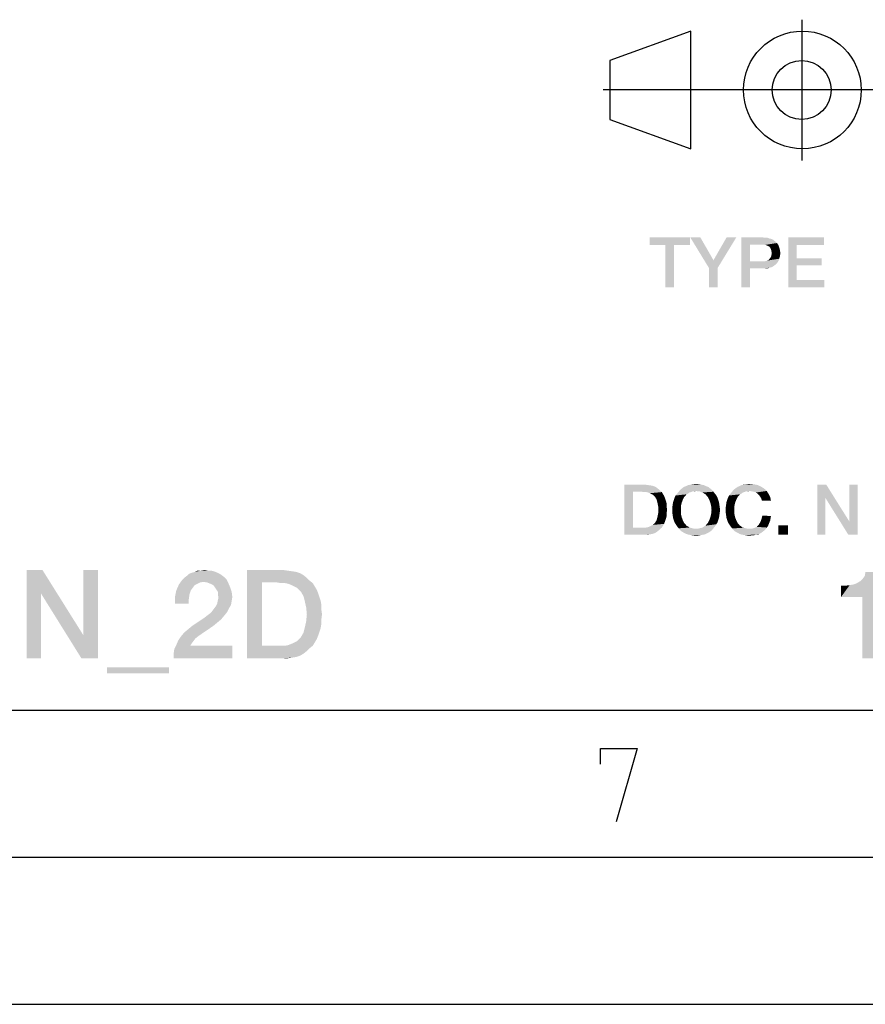
# Model space of a CAD drawing. Units: millimetres. Extents: x -650 to 420, y 0 to 367.
# Drawn here: x 320 to 348, y 0 to 33 of the extents above; entities that cross this region are included whole.
import ezdxf

# ---------------------------------------------------------------- set-up
doc = ezdxf.new("R2010")
doc.units = ezdxf.units.MM
doc.header["$LTSCALE"] = 23.1
doc.layers.get('0').update_dxf_attribs({"linetype": 'CONTINUOUS'})

# ---------------------------------------------------------------- blocks, each defined once
blk = doc.blocks.new('PROJECTION_METHOD_BL2', base_point=(343.917, 31.066))
at = {"color": 2, "linetype": 'CONTINUOUS'}
for p, q in [((346.079, 33.46), (346.079, 28.672)), ((342.319, 33.072), (339.559, 32.072)), ((342.319, 29.072), (342.319, 33.072)), ((339.559, 32.072), (339.559, 30.072)), ((348.492, 31.072), (339.341, 31.071)), ((339.559, 30.072), (342.319, 29.072))]:
    blk.add_line(p, q, dxfattribs=at)
for centre, radius in [((346.102, 31.072), 2), ((346.079, 31.072), 1), ((346.079, 31.072), 1)]:
    blk.add_circle(centre, radius, dxfattribs=at)

msp = doc.modelspace()

# ---------------------------------------------------------------- linework, layer by layer
at = {"color": 7, "linetype": 'CONTINUOUS'}
for p, q in [((20, 10), (410, 10)), ((15, 5), (415, 5)), ((0, 0), (420, 0))]:
    msp.add_line(p, q, dxfattribs=at)
at = {"color": 2, "linetype": 'CONTINUOUS'}
msp.add_lwpolyline([(339.2458, 8.1624), (339.2458, 8.6981), (340.4959, 8.6981), (339.7816, 6.1981)], dxfattribs=at)
for points in [[(342.2833, 26.06), (340.9131, 25.8063), (340.9131, 26.06)], [(341.446, 25.8063), (340.9131, 25.8063), (342.2833, 26.06)], [(341.7378, 25.8063), (341.446, 25.8063), (342.2833, 26.06)], [(341.7378, 25.8063), (341.446, 24.36), (341.446, 25.8063)], [(341.446, 24.36), (341.7378, 25.8063), (341.7378, 24.36)], [(341.7378, 25.8063), (342.2833, 26.06), (342.2833, 25.8063)], [(342.6385, 26.06), (342.9303, 25.0197), (342.296, 26.06)], [(342.6385, 26.06), (343.0825, 25.2861), (342.9303, 25.0197)], [(342.9303, 25.0197), (343.0825, 25.2861), (343.8564, 26.06)], [(342.9303, 25.0197), (343.8564, 26.06), (343.2221, 25.0197)], [(343.8564, 26.06), (343.0825, 25.2861), (343.5266, 26.06)], [(344.034, 26.06), (344.7698, 26.06), (344.3258, 25.819)], [(344.3258, 25.819), (344.034, 24.36), (344.034, 26.06)], [(344.3258, 25.819), (344.3258, 25.2481), (344.034, 24.36)], [(344.7698, 26.06), (344.846, 26.0473), (344.3258, 25.819)], [(344.9221, 26.0473), (344.9855, 26.0219), (344.3258, 25.819)], [(344.846, 26.0473), (344.9221, 26.0473), (344.3258, 25.819)], [(344.9855, 26.0219), (345.0489, 26.0093), (344.3258, 25.819)], [(345.0489, 26.0093), (345.1124, 25.9839), (344.3258, 25.819)], [(345.1124, 25.9839), (345.1504, 25.9458), (344.3258, 25.819)], [(345.1504, 25.9458), (345.2012, 25.9078), (344.3258, 25.819)], [(345.2012, 25.9078), (345.2392, 25.8697), (344.3258, 25.819)], [(344.7572, 25.819), (344.3258, 25.819), (345.2392, 25.8697)], [(344.8333, 25.8063), (344.7572, 25.819), (345.2392, 25.8697)], [(344.884, 25.7936), (344.8333, 25.8063), (345.2392, 25.8697)], [(344.884, 25.7936), (345.2392, 25.8697), (345.29, 25.7936)], [(345.29, 25.7936), (344.9348, 25.7682), (344.884, 25.7936)], [(344.9855, 25.7428), (344.9348, 25.7682), (345.29, 25.7936)], [(344.9855, 25.7428), (345.29, 25.7936), (345.3154, 25.7175)], [(345.6198, 26.06), (346.8378, 26.06), (345.9116, 25.8063)], [(345.9116, 25.8063), (345.6198, 24.36), (345.6198, 26.06)], [(345.9116, 25.8063), (345.9116, 25.3496), (345.6198, 24.36)], [(345.9116, 25.8063), (346.8378, 26.06), (346.8378, 25.8063)], [(345.3154, 25.7175), (345.0109, 25.7048), (344.9855, 25.7428)], [(345.0363, 25.654), (345.0109, 25.7048), (345.3154, 25.7175)], [(345.0363, 25.654), (345.3154, 25.7175), (345.3407, 25.6287)], [(345.3407, 25.6287), (345.0489, 25.5906), (345.0363, 25.654)], [(345.3407, 25.4257), (345.0363, 25.4003), (345.0489, 25.451)], [(345.0616, 25.5272), (345.0489, 25.5906), (345.3407, 25.6287)], [(345.3534, 25.5272), (345.0489, 25.451), (345.0616, 25.5272)], [(345.0489, 25.451), (345.3534, 25.5272), (345.3407, 25.4257)], [(345.0616, 25.5272), (345.3407, 25.6287), (345.3534, 25.5272)], [(344.3258, 25.2481), (344.3258, 25.007), (344.034, 24.36)], [(344.8206, 25.2481), (345.2392, 25.1846), (344.3258, 25.007)], [(344.7572, 25.2481), (344.8206, 25.2481), (344.3258, 25.007)], [(344.3258, 25.2481), (344.7572, 25.2481), (344.3258, 25.007)], [(345.2392, 25.1846), (345.2012, 25.1466), (344.3258, 25.007)], [(345.2012, 25.1466), (345.1504, 25.1085), (344.3258, 25.007)], [(345.1504, 25.1085), (345.0997, 25.0704), (344.3258, 25.007)], [(345.29, 25.2607), (344.8206, 25.2481), (344.8713, 25.2607)], [(344.8206, 25.2481), (345.29, 25.2607), (345.2392, 25.1846)], [(344.8713, 25.2607), (344.9094, 25.2734), (345.3154, 25.3369)], [(344.8713, 25.2607), (345.3154, 25.3369), (345.29, 25.2607)], [(344.9094, 25.2734), (344.9601, 25.2988), (345.3154, 25.3369)], [(345.3154, 25.3369), (344.9601, 25.2988), (344.9982, 25.3496)], [(344.9982, 25.3496), (345.0363, 25.4003), (345.3407, 25.4257)], [(344.9982, 25.3496), (345.3407, 25.4257), (345.3154, 25.3369)], [(345.9116, 25.3496), (345.9116, 25.1085), (345.6198, 24.36)], [(345.9116, 25.1085), (345.9116, 24.6137), (345.6198, 24.36)], [(345.9116, 25.1085), (346.7616, 25.3496), (346.7616, 25.1085)], [(345.9116, 25.3496), (346.7616, 25.3496), (345.9116, 25.1085)], [(343.2221, 25.0197), (342.9303, 24.36), (342.9303, 25.0197)], [(342.9303, 24.36), (343.2221, 25.0197), (343.2221, 24.36)], [(344.034, 24.36), (344.3258, 25.007), (344.3258, 24.36)], [(345.0997, 25.0704), (345.0489, 25.0451), (344.3258, 25.007)], [(345.0489, 25.0451), (344.9855, 25.0324), (344.3258, 25.007)], [(344.7698, 25.007), (344.3258, 25.007), (344.9855, 25.0324)], [(344.846, 25.007), (344.7698, 25.007), (344.9855, 25.0324)], [(344.846, 25.007), (344.9855, 25.0324), (344.9221, 25.007)], [(345.9116, 24.6137), (346.8504, 24.6137), (345.6198, 24.36)], [(345.6198, 24.36), (346.8504, 24.6137), (346.8504, 24.36)], [(340.0609, 17.66), (340.7587, 17.66), (340.3527, 17.419)], [(340.3527, 17.419), (340.0609, 15.96), (340.0609, 17.66)], [(340.3527, 17.419), (340.3527, 16.201), (340.0609, 15.96)], [(340.7587, 17.66), (340.8475, 17.6473), (340.3527, 17.419)], [(340.8475, 17.6473), (340.9363, 17.6346), (340.3527, 17.419)], [(340.9363, 17.6346), (341.0124, 17.6219), (340.3527, 17.419)], [(341.0124, 17.6219), (341.0886, 17.5966), (340.3527, 17.419)], [(341.0886, 17.5966), (341.152, 17.5585), (340.3527, 17.419)], [(341.152, 17.5585), (341.2154, 17.5078), (340.3527, 17.419)], [(341.2154, 17.5078), (341.2662, 17.457), (340.3527, 17.419)], [(340.6445, 17.419), (340.3527, 17.419), (341.2662, 17.457)], [(340.7207, 17.4063), (340.6445, 17.419), (341.2662, 17.457)], [(340.7968, 17.4063), (340.7207, 17.4063), (341.2662, 17.457)], [(340.7968, 17.4063), (341.2662, 17.457), (341.3296, 17.4063)], [(341.3296, 17.4063), (340.8602, 17.3936), (340.7968, 17.4063)], [(340.9236, 17.3682), (340.8602, 17.3936), (341.3296, 17.4063)], [(340.9744, 17.3428), (340.9236, 17.3682), (341.3296, 17.4063)], [(340.9744, 17.3428), (341.3296, 17.4063), (341.3677, 17.3428)], [(342.3192, 17.4063), (341.8498, 17.3555), (341.9005, 17.419)], [(342.3192, 17.4063), (342.2684, 17.3936), (341.8498, 17.3555)], [(343.0296, 17.4824), (342.4968, 17.4443), (341.9005, 17.419)], [(343.0296, 17.4824), (341.9005, 17.419), (341.9512, 17.4824)], [(342.4968, 17.4443), (342.3699, 17.4316), (341.9005, 17.419)], [(341.9005, 17.419), (342.3699, 17.4316), (342.3192, 17.4063)], [(342.9662, 17.5331), (341.9512, 17.4824), (342.0147, 17.5331)], [(341.9512, 17.4824), (342.9662, 17.5331), (343.0296, 17.4824)], [(342.9027, 17.5839), (342.0147, 17.5331), (342.0781, 17.5839)], [(342.0147, 17.5331), (342.9027, 17.5839), (342.9662, 17.5331)], [(342.8266, 17.6093), (342.0781, 17.5839), (342.1542, 17.6093)], [(342.0781, 17.5839), (342.8266, 17.6093), (342.9027, 17.5839)], [(342.7505, 17.6473), (342.1542, 17.6093), (342.2304, 17.6473)], [(342.1542, 17.6093), (342.7505, 17.6473), (342.8266, 17.6093)], [(342.6617, 17.66), (342.2304, 17.6473), (342.3192, 17.66)], [(342.2304, 17.6473), (342.6617, 17.66), (342.7505, 17.6473)], [(342.5856, 17.6727), (342.3192, 17.66), (342.3953, 17.6727)], [(342.3192, 17.66), (342.5856, 17.6727), (342.6617, 17.66)], [(342.3699, 17.4316), (342.4968, 17.4443), (342.4333, 17.4316)], [(342.3953, 17.6727), (342.4968, 17.6854), (342.5856, 17.6727)], [(342.5475, 17.4316), (342.4968, 17.4443), (343.0296, 17.4824)], [(342.6109, 17.4316), (342.5475, 17.4316), (343.0296, 17.4824)], [(342.6109, 17.4316), (343.0296, 17.4824), (343.0804, 17.419)], [(343.0804, 17.419), (342.6617, 17.4063), (342.6109, 17.4316)], [(342.7124, 17.3936), (342.6617, 17.4063), (343.0804, 17.419)], [(342.7632, 17.3555), (342.7124, 17.3936), (343.0804, 17.419)], [(342.7632, 17.3555), (343.0804, 17.419), (343.1311, 17.3555)], [(344.1333, 17.4063), (343.6639, 17.3555), (343.7147, 17.419)], [(344.1333, 17.4063), (344.0826, 17.3936), (343.6639, 17.3555)], [(344.2983, 17.4443), (343.7147, 17.419), (343.7654, 17.4824)], [(344.2983, 17.4443), (344.1841, 17.4316), (343.7147, 17.419)], [(343.7147, 17.419), (344.1841, 17.4316), (344.1333, 17.4063)], [(344.793, 17.5331), (344.8438, 17.4951), (343.7654, 17.4824)], [(344.793, 17.5331), (343.7654, 17.4824), (343.8289, 17.5331)], [(344.2983, 17.4443), (343.7654, 17.4824), (344.8438, 17.4951)], [(343.8289, 17.5331), (343.905, 17.5839), (344.6915, 17.5966)], [(343.8289, 17.5331), (344.6915, 17.5966), (344.793, 17.5331)], [(344.6915, 17.5966), (343.905, 17.5839), (343.9684, 17.6093)], [(344.5774, 17.6473), (343.9684, 17.6093), (344.0445, 17.6473)], [(343.9684, 17.6093), (344.5774, 17.6473), (344.6915, 17.5966)], [(344.0445, 17.6473), (344.1333, 17.66), (344.4505, 17.6727)], [(344.0445, 17.6473), (344.4505, 17.6727), (344.5774, 17.6473)], [(344.4505, 17.6727), (344.1333, 17.66), (344.2221, 17.6727)], [(344.1841, 17.4316), (344.2983, 17.4443), (344.2475, 17.4316)], [(344.2221, 17.6727), (344.3109, 17.6854), (344.4505, 17.6727)], [(344.2983, 17.4443), (344.8438, 17.4951), (344.8945, 17.4443)], [(344.8945, 17.4443), (344.3871, 17.4316), (344.2983, 17.4443)], [(344.4632, 17.419), (344.3871, 17.4316), (344.8945, 17.4443)], [(344.5266, 17.3936), (344.4632, 17.419), (344.8945, 17.4443)], [(344.5266, 17.3936), (344.8945, 17.4443), (344.9199, 17.3936)], [(346.9117, 17.66), (346.8863, 17.2033), (346.6072, 15.96)], [(346.9117, 17.66), (346.6072, 15.96), (346.6072, 17.66)], [(346.8863, 17.2033), (346.9117, 17.66), (347.6983, 16.404)], [(347.6602, 15.96), (347.6983, 16.404), (347.9774, 17.66)], [(347.6602, 15.96), (347.9774, 17.66), (347.9774, 15.96)], [(347.9774, 17.66), (347.6983, 16.404), (347.6983, 17.66)], [(341.3677, 17.3428), (341.0251, 17.3175), (340.9744, 17.3428)], [(341.0632, 17.2794), (341.0251, 17.3175), (341.3677, 17.3428)], [(341.0632, 17.2794), (341.3677, 17.3428), (341.4057, 17.2794)], [(341.4057, 17.2794), (341.1012, 17.2413), (341.0632, 17.2794)], [(341.1012, 17.2413), (341.4057, 17.2794), (341.4311, 17.216)], [(341.4311, 17.216), (341.152, 17.1525), (341.1012, 17.2413)], [(341.152, 17.1525), (341.4311, 17.216), (341.4565, 17.1399)], [(341.4565, 17.1399), (341.1774, 17.051), (341.152, 17.1525)], [(341.4565, 17.1399), (341.4818, 17.0637), (341.1774, 17.051)], [(342.0401, 17.1399), (341.7102, 17.0637), (341.7356, 17.1399)], [(341.7102, 17.0637), (342.0401, 17.1399), (342.002, 17.0384)], [(341.7356, 17.1399), (341.7609, 17.216), (342.0908, 17.2413)], [(341.7356, 17.1399), (342.0908, 17.2413), (342.0401, 17.1399)], [(342.1289, 17.2794), (341.7609, 17.216), (341.799, 17.2921)], [(342.1289, 17.2794), (342.0908, 17.2413), (341.7609, 17.216)], [(342.2177, 17.3555), (342.1669, 17.3301), (341.799, 17.2921)], [(342.2177, 17.3555), (341.799, 17.2921), (341.8498, 17.3555)], [(341.799, 17.2921), (342.1669, 17.3301), (342.1289, 17.2794)], [(341.8498, 17.3555), (342.2684, 17.3936), (342.2177, 17.3555)], [(343.1311, 17.3555), (342.8139, 17.3301), (342.7632, 17.3555)], [(342.8139, 17.3301), (343.1311, 17.3555), (343.1818, 17.2921)], [(343.1818, 17.2921), (342.852, 17.2794), (342.8139, 17.3301)], [(342.8901, 17.2413), (342.852, 17.2794), (343.1818, 17.2921)], [(342.8901, 17.2413), (343.1818, 17.2921), (343.2199, 17.216)], [(343.2199, 17.216), (342.9408, 17.1399), (342.8901, 17.2413)], [(342.9408, 17.1399), (343.2199, 17.216), (343.2453, 17.1399)], [(343.2453, 17.1399), (342.9789, 17.0384), (342.9408, 17.1399)], [(343.2453, 17.1399), (343.2707, 17.0637), (342.9789, 17.0384)], [(343.8542, 17.1399), (343.5244, 17.0637), (343.5498, 17.1399)], [(343.5244, 17.0637), (343.8542, 17.1399), (343.8162, 17.0384)], [(343.5498, 17.1399), (343.5751, 17.216), (343.905, 17.2413)], [(343.5498, 17.1399), (343.905, 17.2413), (343.8542, 17.1399)], [(343.943, 17.2794), (343.5751, 17.216), (343.6132, 17.2921)], [(343.943, 17.2794), (343.905, 17.2413), (343.5751, 17.216)], [(344.0318, 17.3555), (343.9811, 17.3301), (343.6132, 17.2921)], [(344.0318, 17.3555), (343.6132, 17.2921), (343.6639, 17.3555)], [(343.6132, 17.2921), (343.9811, 17.3301), (343.943, 17.2794)], [(343.6639, 17.3555), (344.0826, 17.3936), (344.0318, 17.3555)], [(344.9199, 17.3936), (344.5774, 17.3555), (344.5266, 17.3936)], [(344.5774, 17.3555), (344.9199, 17.3936), (344.958, 17.3428)], [(344.958, 17.3428), (344.6281, 17.3048), (344.5774, 17.3555)], [(344.6281, 17.3048), (344.958, 17.3428), (344.9833, 17.2921)], [(344.9833, 17.2921), (344.6662, 17.254), (344.6281, 17.3048)], [(344.6662, 17.254), (344.9833, 17.2921), (345.0087, 17.2413)], [(345.0087, 17.2413), (344.7042, 17.1906), (344.6662, 17.254)], [(344.7042, 17.1906), (345.0087, 17.2413), (345.0214, 17.1779)], [(345.0214, 17.1779), (344.7296, 17.1145), (344.7042, 17.1906)], [(344.7296, 17.1145), (345.0214, 17.1779), (345.0341, 17.1145)], [(346.6072, 15.96), (346.8863, 17.2033), (346.8863, 15.96)], [(347.6983, 16.404), (347.6602, 15.96), (346.8863, 17.2033)], [(341.1774, 17.051), (341.4818, 17.0637), (341.4945, 16.9876)], [(341.4945, 16.9876), (341.2027, 16.9369), (341.1774, 17.051)], [(341.2027, 16.9369), (341.4945, 16.9876), (341.4945, 16.8988)], [(341.4945, 16.8988), (341.2154, 16.81), (341.2027, 16.9369)], [(341.5072, 16.81), (341.4945, 16.7085), (341.2027, 16.6704)], [(341.5072, 16.81), (341.2027, 16.6704), (341.2154, 16.81)], [(341.2154, 16.81), (341.4945, 16.8988), (341.5072, 16.81)], [(341.9766, 16.9242), (341.6848, 16.8861), (341.6975, 16.9749)], [(341.6848, 16.7973), (341.6848, 16.8861), (341.9766, 16.9242)], [(341.6848, 16.7973), (341.9766, 16.9242), (341.9766, 16.7973)], [(341.9766, 16.7973), (341.6848, 16.7085), (341.6848, 16.7973)], [(341.6848, 16.7085), (341.9766, 16.7973), (341.9766, 16.6704)], [(342.002, 17.0384), (341.6975, 16.9749), (341.7102, 17.0637)], [(341.6975, 16.9749), (342.002, 17.0384), (341.9766, 16.9242)], [(342.9789, 17.0384), (343.2707, 17.0637), (343.2833, 16.9749)], [(343.2833, 16.9749), (343.0042, 16.9242), (342.9789, 17.0384)], [(343.0042, 16.9242), (343.2833, 16.9749), (343.296, 16.8861)], [(343.296, 16.8861), (343.0169, 16.7973), (343.0042, 16.9242)], [(343.3087, 16.7973), (343.296, 16.7085), (343.0042, 16.6704)], [(343.3087, 16.7973), (343.0042, 16.6704), (343.0169, 16.7973)], [(343.0169, 16.7973), (343.296, 16.8861), (343.3087, 16.7973)], [(343.7908, 16.9242), (343.499, 16.8861), (343.5117, 16.9749)], [(343.499, 16.7973), (343.499, 16.8861), (343.7908, 16.9242)], [(343.499, 16.7973), (343.7908, 16.9242), (343.7908, 16.7973)], [(343.7908, 16.7973), (343.499, 16.7085), (343.499, 16.7973)], [(343.499, 16.7085), (343.7908, 16.7973), (343.7908, 16.6704)], [(343.8162, 17.0384), (343.5117, 16.9749), (343.5244, 17.0637)], [(343.5117, 16.9749), (343.8162, 17.0384), (343.7908, 16.9242)], [(341.4311, 16.3913), (341.1012, 16.366), (341.152, 16.4548)], [(341.4818, 16.5436), (341.152, 16.4548), (341.1774, 16.5563)], [(341.4818, 16.5436), (341.4565, 16.4675), (341.152, 16.4548)], [(341.152, 16.4548), (341.4565, 16.4675), (341.4311, 16.3913)], [(341.4945, 16.6197), (341.1774, 16.5563), (341.2027, 16.6704)], [(341.1774, 16.5563), (341.4945, 16.6197), (341.4818, 16.5436)], [(341.2027, 16.6704), (341.4945, 16.7085), (341.4945, 16.6197)], [(341.9766, 16.6704), (341.6975, 16.6197), (341.6848, 16.7085)], [(341.6975, 16.6197), (341.9766, 16.6704), (342.002, 16.5563)], [(342.002, 16.5563), (341.7102, 16.5309), (341.6975, 16.6197)], [(341.7356, 16.4548), (341.7102, 16.5309), (342.002, 16.5563)], [(341.7356, 16.4548), (342.002, 16.5563), (342.0401, 16.4548)], [(342.0401, 16.4548), (341.7609, 16.3787), (341.7356, 16.4548)], [(341.7609, 16.3787), (342.0401, 16.4548), (342.0908, 16.3533)], [(343.2453, 16.4548), (343.2199, 16.3787), (342.8901, 16.3533)], [(343.2453, 16.4548), (342.8901, 16.3533), (342.9408, 16.4548)], [(343.2707, 16.5309), (342.9408, 16.4548), (342.9789, 16.5563)], [(342.9408, 16.4548), (343.2707, 16.5309), (343.2453, 16.4548)], [(343.2833, 16.6197), (342.9789, 16.5563), (343.0042, 16.6704)], [(342.9789, 16.5563), (343.2833, 16.6197), (343.2707, 16.5309)], [(343.0042, 16.6704), (343.296, 16.7085), (343.2833, 16.6197)], [(343.7908, 16.6704), (343.5117, 16.6197), (343.499, 16.7085)], [(343.5117, 16.6197), (343.7908, 16.6704), (343.8162, 16.5563)], [(343.8162, 16.5563), (343.5244, 16.5309), (343.5117, 16.6197)], [(343.5498, 16.4548), (343.5244, 16.5309), (343.8162, 16.5563)], [(343.5498, 16.4548), (343.8162, 16.5563), (343.8542, 16.4548)], [(343.8542, 16.4548), (343.5751, 16.3787), (343.5498, 16.4548)], [(343.5751, 16.3787), (343.8542, 16.4548), (343.905, 16.3533)], [(344.9833, 16.3787), (344.6535, 16.3533), (344.6915, 16.4294)], [(345.0087, 16.4421), (344.6915, 16.4294), (344.7169, 16.5055)], [(344.6915, 16.4294), (345.0087, 16.4421), (344.9833, 16.3787)], [(345.0341, 16.5943), (344.7169, 16.5055), (344.7423, 16.607)], [(345.0341, 16.5943), (345.0214, 16.5182), (344.7169, 16.5055)], [(344.7169, 16.5055), (345.0214, 16.5182), (345.0087, 16.4421)], [(341.3296, 16.201), (341.2662, 16.1503), (340.0609, 15.96)], [(340.7968, 16.201), (341.3296, 16.201), (340.0609, 15.96)], [(340.7207, 16.201), (340.7968, 16.201), (340.0609, 15.96)], [(340.6445, 16.201), (340.7207, 16.201), (340.0609, 15.96)], [(340.3527, 16.201), (340.6445, 16.201), (340.0609, 15.96)], [(341.2662, 16.1503), (341.2154, 16.0996), (340.0609, 15.96)], [(341.2154, 16.0996), (341.152, 16.0488), (340.0609, 15.96)], [(340.7968, 16.201), (340.8602, 16.2137), (341.3677, 16.2645)], [(340.7968, 16.201), (341.3677, 16.2645), (341.3296, 16.201)], [(340.8602, 16.2137), (340.9236, 16.2391), (341.3677, 16.2645)], [(341.3677, 16.2645), (340.9236, 16.2391), (340.9744, 16.2645)], [(340.9744, 16.2645), (341.0251, 16.2899), (341.4057, 16.3279)], [(340.9744, 16.2645), (341.4057, 16.3279), (341.3677, 16.2645)], [(341.4057, 16.3279), (341.0251, 16.2899), (341.0632, 16.3279)], [(341.0632, 16.3279), (341.1012, 16.366), (341.4311, 16.3913)], [(341.0632, 16.3279), (341.4311, 16.3913), (341.4057, 16.3279)], [(342.0908, 16.3533), (341.799, 16.3152), (341.7609, 16.3787)], [(341.799, 16.3152), (342.0908, 16.3533), (342.1289, 16.3152)], [(342.1289, 16.3152), (341.8498, 16.2391), (341.799, 16.3152)], [(342.1289, 16.3152), (342.1669, 16.2645), (341.8498, 16.2391)], [(341.8498, 16.2391), (342.1669, 16.2645), (342.2177, 16.2391)], [(342.2177, 16.2391), (341.9005, 16.1757), (341.8498, 16.2391)], [(342.2177, 16.2391), (342.2684, 16.201), (341.9005, 16.1757)], [(342.2684, 16.201), (342.3192, 16.1884), (341.9005, 16.1757)], [(341.9005, 16.1757), (342.3192, 16.1884), (342.3699, 16.1757)], [(342.3699, 16.1757), (341.9512, 16.1122), (341.9005, 16.1757)], [(342.3699, 16.1757), (342.4333, 16.163), (341.9512, 16.1122)], [(341.9512, 16.1122), (342.5475, 16.163), (343.0804, 16.1757)], [(341.9512, 16.1122), (343.0804, 16.1757), (343.0296, 16.1122)], [(342.4968, 16.163), (342.5475, 16.163), (341.9512, 16.1122)], [(342.4333, 16.163), (342.4968, 16.163), (341.9512, 16.1122)], [(343.0296, 16.1122), (342.0147, 16.0615), (341.9512, 16.1122)], [(342.0147, 16.0615), (343.0296, 16.1122), (342.9662, 16.0615)], [(342.9662, 16.0615), (342.0781, 16.0234), (342.0147, 16.0615)], [(342.0781, 16.0234), (342.9662, 16.0615), (342.9027, 16.0234)], [(343.0804, 16.1757), (342.5475, 16.163), (342.6109, 16.1757)], [(342.6109, 16.1757), (342.6617, 16.1884), (343.1311, 16.2391)], [(342.6109, 16.1757), (343.1311, 16.2391), (343.0804, 16.1757)], [(342.6617, 16.1884), (342.7124, 16.201), (343.1311, 16.2391)], [(343.1311, 16.2391), (342.7124, 16.201), (342.7632, 16.2391)], [(342.7632, 16.2391), (342.8139, 16.2645), (343.1818, 16.3152)], [(342.7632, 16.2391), (343.1818, 16.3152), (343.1311, 16.2391)], [(343.1818, 16.3152), (342.8139, 16.2645), (342.852, 16.3152)], [(342.852, 16.3152), (342.8901, 16.3533), (343.2199, 16.3787)], [(342.852, 16.3152), (343.2199, 16.3787), (343.1818, 16.3152)], [(343.905, 16.3533), (343.6132, 16.3152), (343.5751, 16.3787)], [(343.6132, 16.3152), (343.905, 16.3533), (343.943, 16.3152)], [(343.943, 16.3152), (343.6639, 16.2391), (343.6132, 16.3152)], [(343.943, 16.3152), (343.9811, 16.2645), (343.6639, 16.2391)], [(343.6639, 16.2391), (343.9811, 16.2645), (344.0318, 16.2391)], [(344.0318, 16.2391), (343.7147, 16.1757), (343.6639, 16.2391)], [(344.0318, 16.2391), (344.0699, 16.201), (343.7147, 16.1757)], [(344.0699, 16.201), (344.1207, 16.1884), (343.7147, 16.1757)], [(343.7147, 16.1757), (344.1207, 16.1884), (344.1841, 16.1757)], [(344.1841, 16.1757), (343.7654, 16.1122), (343.7147, 16.1757)], [(344.1841, 16.1757), (344.2348, 16.163), (343.7654, 16.1122)], [(344.3871, 16.163), (344.8565, 16.1503), (343.7654, 16.1122)], [(344.2983, 16.163), (344.3871, 16.163), (343.7654, 16.1122)], [(344.2348, 16.163), (344.2983, 16.163), (343.7654, 16.1122)], [(343.7654, 16.1122), (344.8565, 16.1503), (344.8057, 16.0996)], [(344.8057, 16.0996), (343.8289, 16.0615), (343.7654, 16.1122)], [(343.8289, 16.0615), (344.8057, 16.0996), (344.755, 16.0615)], [(344.755, 16.0615), (343.905, 16.0234), (343.8289, 16.0615)], [(343.905, 16.0234), (344.755, 16.0615), (344.7042, 16.0234)], [(344.3871, 16.163), (344.4759, 16.1884), (344.8945, 16.201)], [(344.3871, 16.163), (344.8945, 16.201), (344.8565, 16.1503)], [(344.8945, 16.201), (344.4759, 16.1884), (344.552, 16.2264)], [(344.9326, 16.2518), (344.552, 16.2264), (344.6154, 16.2899)], [(344.552, 16.2264), (344.9326, 16.2518), (344.8945, 16.201)], [(344.958, 16.3152), (344.6154, 16.2899), (344.6535, 16.3533)], [(344.6154, 16.2899), (344.958, 16.3152), (344.9326, 16.2518)], [(344.6535, 16.3533), (344.9833, 16.3787), (344.958, 16.3152)], [(345.6177, 16.2772), (345.2878, 15.96), (345.2878, 16.2772)], [(345.2878, 15.96), (345.6177, 16.2772), (345.6177, 15.96)], [(341.152, 16.0488), (341.0886, 16.0107), (340.0609, 15.96)], [(341.0886, 16.0107), (341.0124, 15.9854), (340.0609, 15.96)], [(341.0124, 15.9854), (340.9363, 15.9727), (340.0609, 15.96)], [(340.7587, 15.96), (340.0609, 15.96), (340.9363, 15.9727)], [(340.7587, 15.96), (340.9363, 15.9727), (340.8475, 15.96)], [(342.9027, 16.0234), (342.1542, 15.9854), (342.0781, 16.0234)], [(342.1542, 15.9854), (342.9027, 16.0234), (342.8266, 15.9854)], [(342.8266, 15.9854), (342.2304, 15.96), (342.1542, 15.9854)], [(342.2304, 15.96), (342.8266, 15.9854), (342.7505, 15.96)], [(342.7505, 15.96), (342.3192, 15.9473), (342.2304, 15.96)], [(342.3192, 15.9473), (342.7505, 15.96), (342.6617, 15.9473)], [(342.6617, 15.9473), (342.3953, 15.9346), (342.3192, 15.9473)], [(342.3953, 15.9346), (342.6617, 15.9473), (342.5856, 15.9346)], [(342.5856, 15.9346), (342.4968, 15.9219), (342.3953, 15.9346)], [(344.7042, 16.0234), (343.9684, 15.9854), (343.905, 16.0234)], [(343.9684, 15.9854), (344.7042, 16.0234), (344.6408, 15.9854)], [(344.6408, 15.9854), (344.0445, 15.96), (343.9684, 15.9854)], [(344.5266, 15.96), (344.0445, 15.96), (344.6408, 15.9854)], [(344.5266, 15.96), (344.1333, 15.9473), (344.0445, 15.96)], [(344.2095, 15.9346), (344.1333, 15.9473), (344.5266, 15.96)], [(344.3744, 15.9346), (344.2095, 15.9346), (344.5266, 15.96)], [(344.3744, 15.9346), (344.3109, 15.9219), (344.2095, 15.9346)], [(344.3744, 15.9346), (344.5266, 15.96), (344.4505, 15.9346)], [(344.5266, 15.96), (344.6408, 15.9854), (344.5901, 15.96)], [(320.2973, 14.76), (320.2525, 13.954), (319.76, 11.76)], [(320.2973, 14.76), (319.76, 11.76), (319.76, 14.76)], [(320.2525, 13.954), (320.2973, 14.76), (321.6853, 12.5436)], [(321.6182, 11.76), (321.6853, 12.5436), (322.1779, 14.76)], [(321.6182, 11.76), (322.1779, 14.76), (322.1779, 11.76)], [(322.1779, 14.76), (321.6853, 12.5436), (321.6853, 14.76)], [(326.0286, 14.7376), (326.1182, 14.7152), (325.4689, 14.6928)], [(325.9167, 14.7376), (326.0286, 14.7376), (325.4689, 14.6928)], [(325.6704, 14.7376), (325.9167, 14.7376), (325.4689, 14.6928)], [(325.6704, 14.7376), (325.4689, 14.6928), (325.5585, 14.7376)], [(325.6704, 14.7376), (325.8047, 14.76), (325.9167, 14.7376)], [(327.2376, 14.76), (328.4689, 14.76), (327.7525, 14.3346)], [(327.7525, 14.3346), (327.2376, 11.76), (327.2376, 14.76)], [(328.4689, 14.76), (328.6256, 14.7376), (327.7525, 14.3346)], [(328.6256, 14.7376), (328.7823, 14.7152), (327.7525, 14.3346)], [(325.76, 14.357), (324.9316, 14.2675), (325.0435, 14.4242)], [(326.5435, 14.4466), (325.0435, 14.4242), (325.1107, 14.4913)], [(325.76, 14.357), (325.0435, 14.4242), (326.5435, 14.4466)], [(326.4764, 14.5137), (325.1107, 14.4913), (325.2003, 14.5585)], [(325.1107, 14.4913), (326.4764, 14.5137), (326.5435, 14.4466)], [(326.3197, 14.6257), (326.3868, 14.5809), (325.2003, 14.5585)], [(326.3197, 14.6257), (325.2003, 14.5585), (325.2674, 14.6257)], [(325.2003, 14.5585), (326.3868, 14.5809), (326.4764, 14.5137)], [(326.2301, 14.6704), (325.2674, 14.6257), (325.3794, 14.6704)], [(325.2674, 14.6257), (326.2301, 14.6704), (326.3197, 14.6257)], [(325.3794, 14.6704), (325.4689, 14.6928), (326.1182, 14.7152)], [(325.3794, 14.6704), (326.1182, 14.7152), (326.2301, 14.6704)], [(325.8943, 14.3346), (325.76, 14.357), (326.5435, 14.4466)], [(325.8943, 14.3346), (326.5435, 14.4466), (326.6107, 14.3122)], [(328.7823, 14.7152), (328.9167, 14.6928), (327.7525, 14.3346)], [(328.9167, 14.6928), (329.051, 14.6481), (327.7525, 14.3346)], [(329.051, 14.6481), (329.1629, 14.5809), (327.7525, 14.3346)], [(329.1629, 14.5809), (329.2749, 14.4913), (327.7525, 14.3346)], [(329.2749, 14.4913), (329.3644, 14.4018), (327.7525, 14.3346)], [(328.2674, 14.3346), (327.7525, 14.3346), (329.3644, 14.4018)], [(328.4017, 14.3122), (328.2674, 14.3346), (329.3644, 14.4018)], [(328.5361, 14.3122), (328.4017, 14.3122), (329.3644, 14.4018)], [(328.5361, 14.3122), (329.3644, 14.4018), (329.4764, 14.3122)], [(347.4154, 13.8421), (347.9527, 14.3122), (348.6468, 14.6928)], [(348.1318, 13.8421), (347.4154, 13.8421), (348.6468, 14.6928)], [(347.9527, 14.3122), (348.0647, 14.3794), (348.6468, 14.6928)], [(348.0647, 14.3794), (348.1542, 14.469), (348.6468, 14.6928)], [(348.1318, 11.76), (348.1318, 13.8421), (348.6468, 14.6928)], [(348.1318, 11.76), (348.6468, 14.6928), (348.6468, 11.76)], [(348.1542, 14.469), (348.2214, 14.5585), (348.6468, 14.6928)], [(348.6468, 14.6928), (348.2214, 14.5585), (348.2438, 14.6928)], [(325.3346, 14.066), (325.2898, 13.9316), (324.7973, 13.8421)], [(325.3346, 14.066), (324.7973, 13.8421), (324.842, 14.066)], [(325.4689, 14.2451), (324.842, 14.066), (324.9316, 14.2675)], [(325.4689, 14.2451), (325.4017, 14.1555), (324.842, 14.066)], [(324.842, 14.066), (325.4017, 14.1555), (325.3346, 14.066)], [(325.76, 14.357), (325.648, 14.3346), (324.9316, 14.2675)], [(325.648, 14.3346), (325.5585, 14.2899), (324.9316, 14.2675)], [(324.9316, 14.2675), (325.5585, 14.2899), (325.4689, 14.2451)], [(326.6107, 14.3122), (326.0062, 14.2899), (325.8943, 14.3346)], [(326.0958, 14.2451), (326.0062, 14.2899), (326.6107, 14.3122)], [(326.1629, 14.1555), (326.0958, 14.2451), (326.6107, 14.3122)], [(326.1629, 14.1555), (326.6107, 14.3122), (326.6779, 14.1555)], [(326.6779, 14.1555), (326.2077, 14.0884), (326.1629, 14.1555)], [(326.2525, 14.0212), (326.2077, 14.0884), (326.6779, 14.1555)], [(326.2525, 14.0212), (326.6779, 14.1555), (326.7226, 14.0212)], [(327.7525, 14.3346), (327.7525, 12.1854), (327.2376, 11.76)], [(329.4764, 14.3122), (328.648, 14.2899), (328.5361, 14.3122)], [(328.76, 14.2451), (328.648, 14.2899), (329.4764, 14.3122)], [(328.8495, 14.2003), (328.76, 14.2451), (329.4764, 14.3122)], [(328.8495, 14.2003), (329.4764, 14.3122), (329.5435, 14.2003)], [(329.5435, 14.2003), (328.9391, 14.1555), (328.8495, 14.2003)], [(329.0062, 14.0884), (328.9391, 14.1555), (329.5435, 14.2003)], [(329.0062, 14.0884), (329.5435, 14.2003), (329.6107, 14.0884)], [(329.6107, 14.0884), (329.0734, 14.0212), (329.0062, 14.0884)], [(329.0734, 14.0212), (329.6107, 14.0884), (329.6555, 13.9764)], [(347.4154, 13.8421), (347.8408, 14.2675), (347.9527, 14.3122)], [(347.4154, 13.8421), (347.7065, 14.2451), (347.8408, 14.2675)], [(347.4154, 13.8421), (347.5498, 14.2227), (347.7065, 14.2451)], [(347.5498, 14.2227), (347.4154, 13.8421), (347.4154, 14.2227)], [(319.76, 11.76), (320.2525, 13.954), (320.2525, 11.76)], [(321.6853, 12.5436), (321.6182, 11.76), (320.2525, 13.954)], [(324.7973, 13.8421), (325.2898, 13.9316), (325.2674, 13.7749)], [(325.2674, 13.7749), (324.7973, 13.6182), (324.7973, 13.8421)], [(324.7973, 13.6182), (325.2674, 13.7749), (325.2674, 13.6182)], [(326.7226, 13.7078), (326.2301, 13.6182), (326.2525, 13.7301)], [(326.7226, 14.0212), (326.2525, 13.9316), (326.2525, 14.0212)], [(326.2525, 13.9316), (326.7226, 14.0212), (326.745, 13.8421)], [(326.745, 13.8421), (326.2749, 13.8197), (326.2525, 13.9316)], [(326.2525, 13.7301), (326.2749, 13.8197), (326.745, 13.8421)], [(326.2525, 13.7301), (326.745, 13.8421), (326.7226, 13.7078)], [(329.6555, 13.9764), (329.1629, 13.8645), (329.0734, 14.0212)], [(329.1629, 13.8645), (329.6555, 13.9764), (329.7003, 13.8421)], [(329.7003, 13.8421), (329.2077, 13.6854), (329.1629, 13.8645)], [(329.7003, 13.8421), (329.745, 13.7078), (329.2077, 13.6854)], [(326.051, 13.3496), (326.1182, 13.4391), (326.6331, 13.4615)], [(326.051, 13.3496), (326.6331, 13.4615), (326.5659, 13.3272)], [(326.6331, 13.4615), (326.1182, 13.4391), (326.1853, 13.5287)], [(326.7003, 13.5734), (326.1853, 13.5287), (326.2301, 13.6182)], [(326.1853, 13.5287), (326.7003, 13.5734), (326.6331, 13.4615)], [(326.2301, 13.6182), (326.7226, 13.7078), (326.7003, 13.5734)], [(329.2077, 13.6854), (329.745, 13.7078), (329.7674, 13.5734)], [(329.7674, 13.5734), (329.2525, 13.4839), (329.2077, 13.6854)], [(329.2525, 13.4839), (329.7674, 13.5734), (329.7674, 13.4167)], [(329.7674, 13.4167), (329.2749, 13.26), (329.2525, 13.4839)], [(329.2749, 13.26), (329.7674, 13.4167), (329.7898, 13.26)], [(326.3644, 13.0809), (325.3794, 12.857), (325.7823, 13.1257)], [(326.3644, 13.0809), (326.2301, 12.969), (325.3794, 12.857)], [(326.4764, 13.2152), (325.7823, 13.1257), (325.8943, 13.2152)], [(325.7823, 13.1257), (326.4764, 13.2152), (326.3644, 13.0809)], [(325.8943, 13.2152), (325.9838, 13.2824), (326.5659, 13.3272)], [(325.8943, 13.2152), (326.5659, 13.3272), (326.4764, 13.2152)], [(326.5659, 13.3272), (325.9838, 13.2824), (326.051, 13.3496)], [(329.7898, 13.26), (329.7674, 13.0809), (329.2525, 13.0137)], [(329.7898, 13.26), (329.2525, 13.0137), (329.2749, 13.26)], [(329.2525, 13.0137), (329.7674, 13.0809), (329.7674, 12.9242)], [(325.1107, 12.6331), (325.245, 12.7451), (326.0958, 12.857)], [(325.1107, 12.6331), (326.0958, 12.857), (325.6032, 12.5212)], [(326.0958, 12.857), (325.245, 12.7451), (325.3794, 12.857)], [(325.3794, 12.857), (326.2301, 12.969), (326.0958, 12.857)], [(329.745, 12.7899), (329.1629, 12.6331), (329.2077, 12.8122)], [(329.745, 12.7899), (329.7003, 12.6555), (329.1629, 12.6331)], [(329.7674, 12.9242), (329.2077, 12.8122), (329.2525, 13.0137)], [(329.2077, 12.8122), (329.7674, 12.9242), (329.745, 12.7899)], [(325.4913, 12.4316), (324.9092, 12.3645), (324.9988, 12.4988)], [(324.9092, 12.3645), (325.4913, 12.4316), (325.4241, 12.3421)], [(325.6032, 12.5212), (324.9988, 12.4988), (325.1107, 12.6331)], [(324.9988, 12.4988), (325.6032, 12.5212), (325.4913, 12.4316)], [(328.8495, 12.2973), (328.9391, 12.3421), (329.6107, 12.4093)], [(328.8495, 12.2973), (329.6107, 12.4093), (329.5435, 12.2973)], [(329.6107, 12.4093), (328.9391, 12.3421), (329.0062, 12.4093)], [(329.0062, 12.4093), (329.0734, 12.4764), (329.6555, 12.5212)], [(329.0062, 12.4093), (329.6555, 12.5212), (329.6107, 12.4093)], [(329.6555, 12.5212), (329.0734, 12.4764), (329.1629, 12.6331)], [(329.1629, 12.6331), (329.7003, 12.6555), (329.6555, 12.5212)], [(324.7525, 11.9167), (324.7749, 12.0734), (326.745, 12.1854)], [(324.7525, 11.76), (324.7525, 11.9167), (326.745, 12.1854)], [(324.7525, 11.76), (326.745, 12.1854), (326.745, 11.76)], [(325.3122, 12.1854), (324.7749, 12.0734), (324.842, 12.2078)], [(325.3122, 12.1854), (326.745, 12.1854), (324.7749, 12.0734)], [(325.4241, 12.3421), (324.842, 12.2078), (324.9092, 12.3645)], [(325.4241, 12.3421), (325.357, 12.2525), (324.842, 12.2078)], [(324.842, 12.2078), (325.357, 12.2525), (325.3122, 12.1854)], [(329.4764, 12.1854), (329.3644, 12.0958), (327.2376, 11.76)], [(328.5361, 12.1854), (329.4764, 12.1854), (327.2376, 11.76)], [(328.4017, 12.1854), (328.5361, 12.1854), (327.2376, 11.76)], [(328.2674, 12.1854), (328.4017, 12.1854), (327.2376, 11.76)], [(327.7525, 12.1854), (328.2674, 12.1854), (327.2376, 11.76)], [(329.3644, 12.0958), (329.2749, 12.0063), (327.2376, 11.76)], [(328.5361, 12.1854), (328.648, 12.2078), (329.5435, 12.2973)], [(328.5361, 12.1854), (329.5435, 12.2973), (329.4764, 12.1854)], [(328.648, 12.2078), (328.76, 12.2525), (329.5435, 12.2973)], [(329.5435, 12.2973), (328.76, 12.2525), (328.8495, 12.2973)], [(329.2749, 12.0063), (329.1629, 11.9167), (327.2376, 11.76)], [(329.1629, 11.9167), (329.051, 11.8496), (327.2376, 11.76)], [(329.051, 11.8496), (328.9167, 11.8048), (327.2376, 11.76)], [(328.9167, 11.8048), (328.7823, 11.7824), (327.2376, 11.76)], [(328.4689, 11.76), (327.2376, 11.76), (328.7823, 11.7824)], [(328.4689, 11.76), (328.7823, 11.7824), (328.6256, 11.76)], [(324.5958, 11.4466), (322.4913, 11.2451), (322.4913, 11.4466)], [(322.4913, 11.2451), (324.5958, 11.4466), (324.5958, 11.2451)]]:
    msp.add_solid(points, dxfattribs=at)

# ---------------------------------------------------------------- block references
msp.add_blockref('PROJECTION_METHOD_BL2', (343.9167, 31.0659), dxfattribs=at)

doc.saveas('drawing.dxf')
